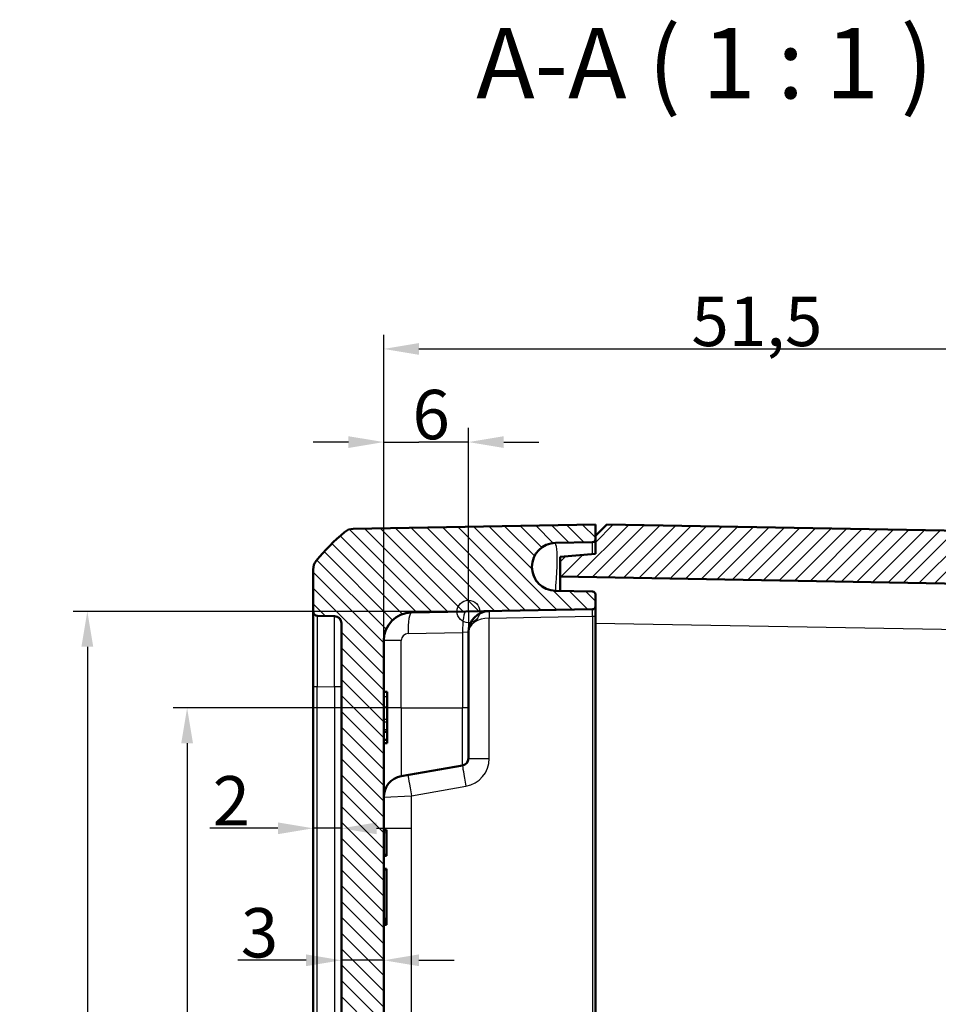
# Model space of a CAD drawing. Units: millimetres. Extents: x 1 to 840, y 1 to 593.
# Drawn here: x 74 to 139, y 329 to 399 of the extents above; entities that cross this region are included whole.
import ezdxf

# ---------------------------------------------------------------- set-up
doc = ezdxf.new("R2010")
doc.units = ezdxf.units.MM
for name, color, linetype, lineweight in [('Bemaßung (ISO)', 1, 'Continuous', 25), ('Schraffur (ISO)', 1, 'Continuous', 18), ('Sichtbar (ISO)', 7, 'Continuous', 50), ('Sichtbar schmal (ISO)', 1, 'Continuous', 25), ('Skizziergeometrie (ISO)', 7, 'Continuous', 25), ('Symbol (ISO)', 1, 'Continuous', 25)]:
    doc.layers.add(name, color=color, linetype=linetype, lineweight=lineweight)
doc.styles.add('3_5', font='isocpeur.ttf', dxfattribs={"width": 1.1})
doc.styles.add('5', font='isocpeur.ttf', dxfattribs={"width": 1.1})
doc.dimstyles.new('18-Bopla 3_5', dxfattribs={"dimtxt": 3.5, "dimasz": 2.5, "dimexe": 1, "dimexo": 0, "dimgap": 0.2, "dimtad": 1, "dimdec": 6, "dimrnd": 1e-08, "dimtxsty": '3_5', "dimcen": 0.09, "dimdle": 7, "dimclrd": 1, "dimclre": 1, "dimclrt": 5, "dimadec": 6, "dimazin": 2, "dimtfac": 0.714286, "dimtdec": 3, "dimtmove": 0, "dimatfit": 3, "dimfxl": 1, "dimtolj": 1, "dimlwd": 25, "dimlwe": 25, "dimarcsym": 0})

# ---------------------------------------------------------------- blocks, each defined once
blk = doc.blocks.new('*D10')
at = {"layer": 'Bemaßung (ISO)', "color": 1, "linetype": 'Continuous', "lineweight": 25}
for p, q in [((105.894, 356.956), (77.894, 356.956)), ((78.894, 354.456), (78.894, 285.77)), ((105.894, 283.27), (77.894, 283.27))]:
    blk.add_line(p, q, dxfattribs=at)
at = {"layer": 'Bemaßung (ISO)', "color": 1, "linetype": 'Continuous'}
for points in [[(78.477, 354.456), (79.31, 354.456), (78.894, 356.956)], [(78.477, 285.77), (79.31, 285.77), (78.894, 283.27)]]:
    blk.add_solid(points, dxfattribs=at)
at = {"layer": 'Defpoints', "color": 0, "linetype": 'Continuous'}
for p in [(105.894, 356.956), (78.894, 283.27), (105.894, 283.27)]:
    blk.add_point(p, dxfattribs=at)
at = {"layer": 'Bemaßung (ISO)', "color": 5, "linetype": 'Continuous', "lineweight": 25, "insert": (78.694, 315.781), "char_height": 3.5, "attachment_point": 7, "rotation": 90, "style": '3_5'}
blk.add_mtext('\\A1;73,7', dxfattribs=at)
blk = doc.blocks.new('*D17')
at = {"layer": 'Bemaßung (ISO)', "color": 1, "linetype": 'Continuous', "lineweight": 25}
for p, q in [((99.894, 354.885), (99.894, 369.956)), ((105.894, 356.956), (105.894, 369.956)), ((97.394, 368.956), (94.894, 368.956)), ((99.894, 368.956), (102.394, 368.956)), ((103.394, 368.956), (102.394, 368.956)), ((105.894, 368.956), (103.394, 368.956)), ((108.394, 368.956), (110.894, 368.956))]:
    blk.add_line(p, q, dxfattribs=at)
at = {"layer": 'Bemaßung (ISO)', "color": 1, "linetype": 'Continuous'}
for points in [[(97.394, 369.372), (97.394, 368.539), (99.894, 368.956)], [(108.394, 369.372), (108.394, 368.539), (105.894, 368.956)]]:
    blk.add_solid(points, dxfattribs=at)
at = {"layer": 'Defpoints', "color": 0, "linetype": 'Continuous'}
for p in [(99.894, 368.956), (105.894, 356.956), (99.894, 354.885)]:
    blk.add_point(p, dxfattribs=at)
at = {"layer": 'Bemaßung (ISO)', "color": 5, "linetype": 'Continuous', "lineweight": 25, "insert": (101.931, 369.156), "char_height": 3.5, "attachment_point": 7, "style": '3_5'}
blk.add_mtext('\\A1;6', dxfattribs=at)
blk = doc.blocks.new('*D19')
at = {"layer": 'Bemaßung (ISO)', "color": 1, "linetype": 'Continuous', "lineweight": 25}
for p, q in [((99.894, 354.885), (99.894, 376.557)), ((151.394, 356.774), (151.394, 376.557)), ((102.394, 375.557), (148.894, 375.557))]:
    blk.add_line(p, q, dxfattribs=at)
at = {"layer": 'Bemaßung (ISO)', "color": 1, "linetype": 'Continuous'}
for points in [[(102.394, 375.974), (102.394, 375.14), (99.894, 375.557)], [(148.894, 375.974), (148.894, 375.14), (151.394, 375.557)]]:
    blk.add_solid(points, dxfattribs=at)
at = {"layer": 'Defpoints', "color": 0, "linetype": 'Continuous'}
for p in [(151.394, 375.557), (151.394, 356.774), (99.894, 354.885)]:
    blk.add_point(p, dxfattribs=at)
at = {"layer": 'Bemaßung (ISO)', "color": 5, "linetype": 'Continuous', "lineweight": 25, "insert": (121.698, 375.757), "char_height": 3.5, "attachment_point": 7, "style": '3_5'}
blk.add_mtext('\\A1;51,5', dxfattribs=at)
blk = doc.blocks.new('*D20')
at = {"layer": 'Bemaßung (ISO)', "color": 1, "linetype": 'Continuous', "lineweight": 25}
for p, q in [((92.394, 341.585), (87.569, 341.585)), ((96.894, 341.585), (94.894, 341.585)), ((99.394, 341.585), (101.894, 341.585))]:
    blk.add_line(p, q, dxfattribs=at)
at = {"layer": 'Bemaßung (ISO)', "color": 1, "linetype": 'Continuous'}
for points in [[(92.394, 342.002), (92.394, 341.168), (94.894, 341.585)], [(99.394, 342.002), (99.394, 341.168), (96.894, 341.585)]]:
    blk.add_solid(points, dxfattribs=at)
at = {"layer": 'Defpoints', "color": 0, "linetype": 'Continuous'}
for p in [(94.894, 341.585), (94.894, 340.996), (96.894, 340.996)]:
    blk.add_point(p, dxfattribs=at)
at = {"layer": 'Bemaßung (ISO)', "color": 5, "linetype": 'Continuous', "lineweight": 25, "insert": (87.769, 341.785), "char_height": 3.5, "attachment_point": 7, "style": '3_5'}
blk.add_mtext('\\A1;2', dxfattribs=at)
blk = doc.blocks.new('*D21')
at = {"layer": 'Bemaßung (ISO)', "color": 1, "linetype": 'Continuous', "lineweight": 25}
for p, q in [((94.394, 332.233), (89.569, 332.233)), ((99.894, 332.233), (96.894, 332.233)), ((102.394, 332.233), (104.894, 332.233))]:
    blk.add_line(p, q, dxfattribs=at)
at = {"layer": 'Bemaßung (ISO)', "color": 1, "linetype": 'Continuous'}
for points in [[(94.394, 332.65), (94.394, 331.817), (96.894, 332.233)], [(102.394, 332.65), (102.394, 331.817), (99.894, 332.233)]]:
    blk.add_solid(points, dxfattribs=at)
at = {"layer": 'Defpoints', "color": 0, "linetype": 'Continuous'}
for p in [(96.894, 332.233), (96.894, 331.393), (99.894, 331.393)]:
    blk.add_point(p, dxfattribs=at)
at = {"layer": 'Bemaßung (ISO)', "color": 5, "linetype": 'Continuous', "lineweight": 25, "insert": (89.769, 332.433), "char_height": 3.5, "attachment_point": 7, "style": '3_5'}
blk.add_mtext('\\A1;3', dxfattribs=at)
blk = doc.blocks.new('*D23')
at = {"layer": 'Bemaßung (ISO)', "color": 1, "linetype": 'Continuous', "lineweight": 25}
for p, q in [((101.133, 350.113), (84.964, 350.113)), ((85.964, 347.613), (85.964, 292.613)), ((101.133, 290.113), (84.964, 290.113))]:
    blk.add_line(p, q, dxfattribs=at)
at = {"layer": 'Bemaßung (ISO)', "color": 1, "linetype": 'Continuous'}
for points in [[(85.548, 347.613), (86.381, 347.613), (85.964, 350.113)], [(85.548, 292.613), (86.381, 292.613), (85.964, 290.113)]]:
    blk.add_solid(points, dxfattribs=at)
at = {"layer": 'Defpoints', "color": 0, "linetype": 'Continuous'}
for p in [(101.133, 350.113), (85.964, 290.113), (101.133, 290.113)]:
    blk.add_point(p, dxfattribs=at)
at = {"layer": 'Bemaßung (ISO)', "color": 5, "linetype": 'Continuous', "lineweight": 25, "insert": (85.764, 317.803), "char_height": 3.5, "attachment_point": 7, "rotation": 90, "style": '3_5'}
blk.add_mtext('\\A1;60', dxfattribs=at)

msp = doc.modelspace()

# ---------------------------------------------------------------- hatches: boundary and pattern name
at = {"layer": 'Schraffur (ISO)'}
h = msp.add_hatch(dxfattribs=at)
h.set_pattern_fill('ANSI31', color=256, scale=6.35, angle=90.000210459, style=0)
h.set_pattern_definition([(135.0002, (0, 0), (-0.561264, -0.561268), [])])
edge = h.paths.add_edge_path()
edge.add_ellipse((96.393765, 284.1040307), major_axis=(0, -0.5), ratio=1, start_angle=1, end_angle=90)
edge.add_line((96.893765, 284.1040307), (96.893765, 356.1213334))
edge.add_ellipse((96.393765, 356.1213334), major_axis=(0.4999238, -0.0087262), ratio=1, start_angle=1, end_angle=90)
edge.add_line((96.4024912, 356.6212573), (95.1885293, 356.6424471))
edge.add_ellipse((95.193765, 356.9424014), major_axis=(0, -0.3), ratio=1, start_angle=270, end_angle=359, ccw=False)
edge.add_line((94.893765, 356.9424014), (94.893765, 359.9158487))
edge.add_ellipse((95.893765, 359.9158487), major_axis=(-0.6299672, -0.7766217), ratio=1, start_angle=270, end_angle=309.047706206, ccw=False)
edge.add_ellipse((106.7664688, 351.0963072), major_axis=(-11.4826346, -9.6513783), ratio=1, start_angle=270, end_angle=280.904587588, ccw=False)
edge.add_ellipse((97.7585157, 361.8134328), major_axis=(-0.9998477, -0.0174524), ratio=1, start_angle=270, end_angle=309.047706206, ccw=False)
edge.add_line((97.7410633, 362.8132805), (114.893765, 363.1126821))
edge.add_line((114.893765, 363.1126821), (114.893765, 362.3126821))
edge.add_line((114.893765, 362.3126821), (114.893765, 362.0592215))
edge.add_ellipse((114.693765, 362.0592215), major_axis=(0.1999695, 0.0034905), ratio=1, start_angle=270, end_angle=359, ccw=False)
edge.add_line((114.6972555, 361.859252), (112.0649626, 361.8133051))
edge.add_ellipse((112.0946471, 360.1126821), major_axis=(-1.7006231, 0.0296845), ratio=1, start_angle=272, end_angle=450)
edge.add_line((112.0649626, 358.412059), (114.6972555, 358.3661121))
edge.add_ellipse((114.693765, 358.1661426), major_axis=(0, 0.2), ratio=1, start_angle=270, end_angle=359, ccw=False)
edge.add_line((114.893765, 358.1661426), (114.893765, 357.3092215))
edge.add_ellipse((114.693765, 357.3092215), major_axis=(0.1999695, 0.0034905), ratio=1, start_angle=270, end_angle=359, ccw=False)
edge.add_line((114.6972555, 357.109252), (101.8588602, 356.8851569))
edge.add_ellipse((101.893765, 354.8854616), major_axis=(0, 2), ratio=1, start_angle=1, end_angle=90)
edge.add_line((99.893765, 354.8854616), (99.893765, 292.7494761))
edge.add_line((99.893765, 292.7494761), (100.143765, 292.7494761))
edge.add_line((100.143765, 292.7494761), (100.143765, 292.3285246))
edge.add_line((100.143765, 292.3285246), (99.893765, 292.3285246))
edge.add_line((99.893765, 292.3285246), (99.893765, 290.9982416))
edge.add_line((99.893765, 290.9982416), (100.143765, 290.9982416))
edge.add_line((100.143765, 290.9982416), (100.143765, 290.5584624))
edge.add_line((100.143765, 290.5584624), (99.893765, 290.5584624))
edge.add_line((99.893765, 290.5584624), (99.893765, 289.5316504))
edge.add_line((99.893765, 289.5316504), (100.143765, 289.5316504))
edge.add_line((100.143765, 289.5316504), (100.143765, 289.1169884))
edge.add_line((100.143765, 289.1169884), (99.893765, 289.1169884))
edge.add_line((99.893765, 289.1169884), (99.893765, 285.3399026))
edge.add_ellipse((101.893765, 285.3399026), major_axis=(-1.9996954, 0.0349048), ratio=1, start_angle=1, end_angle=90)
edge.add_line((101.8588602, 283.3402072), (114.6972555, 283.1161121))
edge.add_ellipse((114.693765, 282.9161426), major_axis=(0, 0.2), ratio=1, start_angle=270, end_angle=359, ccw=False)
edge.add_line((114.893765, 282.9161426), (114.893765, 282.0592215))
edge.add_ellipse((114.693765, 282.0592215), major_axis=(0.1999695, 0.0034905), ratio=1, start_angle=270, end_angle=359, ccw=False)
edge.add_line((114.6972555, 281.859252), (112.0649626, 281.8133051))
edge.add_ellipse((112.0946471, 280.1126821), major_axis=(-1.7006231, 0.0296845), ratio=1, start_angle=272, end_angle=450)
edge.add_line((112.0649626, 278.412059), (114.6972555, 278.3661121))
edge.add_ellipse((114.693765, 278.1661426), major_axis=(0, 0.2), ratio=1, start_angle=270, end_angle=359, ccw=False)
edge.add_line((114.893765, 278.1661426), (114.893765, 277.9126821))
edge.add_line((114.893765, 277.9126821), (114.893765, 277.1126821))
edge.add_line((114.893765, 277.1126821), (97.7410633, 277.4120836))
edge.add_ellipse((97.7585157, 278.4119313), major_axis=(0.765509, -0.6434252), ratio=1, start_angle=270, end_angle=309.047706206, ccw=False)
edge.add_ellipse((106.7664688, 289.1290569), major_axis=(9.4495087, -11.6493255), ratio=1, start_angle=270, end_angle=280.904587588, ccw=False)
edge.add_ellipse((95.893765, 280.3095154), major_axis=(0, -1), ratio=1, start_angle=270, end_angle=309.047706206, ccw=False)
edge.add_line((94.893765, 280.3095154), (94.893765, 283.2829627))
edge.add_ellipse((95.193765, 283.2829627), major_axis=(-0.2999543, -0.0052357), ratio=1, start_angle=270, end_angle=359, ccw=False)
edge.add_line((95.1885293, 283.5829171), (96.4024912, 283.6041068))
h = msp.add_hatch(dxfattribs=at)
h.set_pattern_fill('ANSI31', color=256, scale=6.35, style=0)
h.set_pattern_definition([(45, (0, 0), (-0.561266, 0.561266), [])])
edge = h.paths.add_edge_path()
edge.add_ellipse((152.0290142, 361.4782956), major_axis=(-0.765509, 0.6434252), ratio=1, start_angle=270, end_angle=309.047706206)
edge.add_line((152.0464666, 362.4781433), (115.693765, 363.1126821))
edge.add_line((115.693765, 363.1126821), (114.893765, 362.3126821))
edge.add_line((114.893765, 362.3126821), (114.893765, 362.0592215))
edge.add_line((114.893765, 362.0592215), (114.893765, 361.0384342))
edge.add_line((114.893765, 361.0384342), (112.393765, 360.8197125))
edge.add_line((112.393765, 360.8197125), (112.393765, 359.4197125))
edge.add_line((112.393765, 359.4197125), (149.4286698, 358.7732659))
edge.add_ellipse((149.393765, 356.7735705), major_axis=(1.9996954, -0.0349048), ratio=1, start_angle=1, end_angle=90, ccw=False)
edge.add_line((151.393765, 356.7735705), (151.393765, 343.6186463))
edge.add_line((151.393765, 343.6186463), (151.693765, 343.6186463))
edge.add_line((151.693765, 343.6186463), (151.693765, 342.0200277))
edge.add_line((151.693765, 342.0200277), (151.493765, 342.0200277))
edge.add_line((151.493765, 342.0200277), (151.493765, 341.7386258))
edge.add_line((151.493765, 341.7386258), (151.693765, 341.7386258))
edge.add_line((151.693765, 341.7386258), (151.693765, 340.7659495))
edge.add_line((151.693765, 340.7659495), (151.493765, 340.7659495))
edge.add_line((151.493765, 340.7659495), (151.493765, 340.3506557))
edge.add_line((151.493765, 340.3506557), (151.693765, 340.3506557))
edge.add_line((151.693765, 340.3506557), (151.693765, 339.1186463))
edge.add_line((151.693765, 339.1186463), (151.393765, 339.1186463))
edge.add_line((151.393765, 339.1186463), (151.393765, 328.90429))
edge.add_spline(control_points=[(151.393765, 328.90429), (151.393765, 328.8730012), (151.38887, 328.841904), (151.3696458, 328.7823524), (151.3554343, 328.7542628), (151.3142986, 328.6971887), (151.285486, 328.6702621), (151.2191612, 328.6289687), (151.1822831, 328.6149968), (151.143765, 328.608486)], knot_values=[-0.0422119907, -0.0422119907, -0.0422119907, -0.0422119907, -0.0328253296, -0.0328253296, -0.0234386684, -0.0234386684, -0.0117193342, -0.0117193342, 0, 0, 0, 0], degree=3, periodic=0)
edge.add_ellipse((151.193765, 328.3126821), major_axis=(-0.295804, -0.05), ratio=1, start_angle=270, end_angle=350.405931773)
edge.add_line((150.893765, 328.3126821), (150.893765, 326.40429))
edge.add_spline(control_points=[(150.893765, 326.40429), (150.893765, 326.3730012), (150.89866, 326.341904), (150.9178842, 326.2823524), (150.9320957, 326.2542628), (150.9732314, 326.1971887), (151.002044, 326.1702621), (151.0683688, 326.1289687), (151.1052469, 326.1149968), (151.143765, 326.108486)], knot_values=[-0.0422119907, -0.0422119907, -0.0422119907, -0.0422119907, -0.0328253296, -0.0328253296, -0.0234386684, -0.0234386684, -0.0117193342, -0.0117193342, 0, 0, 0, 0], degree=3, periodic=0)
edge.add_ellipse((151.093765, 325.8126821), major_axis=(0.295804, -0.05), ratio=1, start_angle=9.594068227, end_angle=90, ccw=False)
edge.add_line((151.393765, 325.8126821), (151.393765, 314.4126821))
edge.add_ellipse((151.243765, 314.2859089), major_axis=(0.15, 0.1267731), ratio=1, start_angle=0, end_angle=199.188136454)
edge.add_spline(control_points=[(151.143765, 314.1168781), (151.1129137, 314.1116633), (151.0830674, 314.1016539), (151.0275527, 314.0727732), (151.0022246, 314.0540789), (150.9528047, 314.0040063), (150.9310568, 313.9711089), (150.9013951, 313.8988295), (150.893765, 313.8601385), (150.893765, 313.8210741)], knot_values=[-0.0422119907, -0.0422119907, -0.0422119907, -0.0422119907, -0.0328253296, -0.0328253296, -0.0234386684, -0.0234386684, -0.0117193342, -0.0117193342, 0, 0, 0, 0], degree=3, periodic=0)
edge.add_line((150.893765, 313.8210741), (150.893765, 311.9126821))
edge.add_ellipse((151.193765, 311.9126821), major_axis=(0, -0.3), ratio=1, start_angle=270, end_angle=350.405931773)
edge.add_spline(control_points=[(151.143765, 311.6168781), (151.1746162, 311.6116633), (151.2044626, 311.6016539), (151.2599773, 311.5727732), (151.2853054, 311.5540789), (151.3347252, 311.5040063), (151.3564732, 311.4711089), (151.3861348, 311.3988295), (151.393765, 311.3601385), (151.393765, 311.3210741)], knot_values=[-0.0422119907, -0.0422119907, -0.0422119907, -0.0422119907, -0.0328253296, -0.0328253296, -0.0234386684, -0.0234386684, -0.0117193342, -0.0117193342, 0, 0, 0, 0], degree=3, periodic=0)
edge.add_line((151.393765, 311.3210741), (151.393765, 303.1656499))
edge.add_line((151.393765, 303.1656499), (151.143765, 303.1656499))
edge.add_line((151.143765, 303.1656499), (151.143765, 302.8609281))
edge.add_line((151.143765, 302.8609281), (151.393765, 302.8609281))
edge.add_line((151.393765, 302.8609281), (151.393765, 301.652671))
edge.add_line((151.393765, 301.652671), (151.143765, 301.652671))
edge.add_line((151.143765, 301.652671), (151.143765, 301.3644751))
edge.add_line((151.143765, 301.3644751), (151.393765, 301.3644751))
edge.add_line((151.393765, 301.3644751), (151.393765, 300.4035632))
edge.add_line((151.393765, 300.4035632), (151.143765, 300.4035632))
edge.add_line((151.143765, 300.4035632), (151.143765, 300.1004663))
edge.add_line((151.143765, 300.1004663), (151.393765, 300.1004663))
edge.add_line((151.393765, 300.1004663), (151.393765, 283.4517936))
edge.add_ellipse((149.393765, 283.4517936), major_axis=(0, -2), ratio=1, start_angle=1, end_angle=90, ccw=False)
edge.add_line((149.4286698, 281.4520982), (112.393765, 280.8056516))
edge.add_line((112.393765, 280.8056516), (112.393765, 279.4056516))
edge.add_line((112.393765, 279.4056516), (114.893765, 279.1869299))
edge.add_line((114.893765, 279.1869299), (114.893765, 278.1661426))
edge.add_line((114.893765, 278.1661426), (114.893765, 277.9126821))
edge.add_line((114.893765, 277.9126821), (115.693765, 277.1126821))
edge.add_line((115.693765, 277.1126821), (152.0464666, 277.7472208))
edge.add_ellipse((152.0290142, 278.7470685), major_axis=(0.9998477, 0.0174524), ratio=1, start_angle=270, end_angle=309.047706206)
edge.add_ellipse((143.0210612, 289.4641941), major_axis=(11.4826346, 9.6513783), ratio=1, start_angle=270, end_angle=280.904587588)
edge.add_ellipse((153.893765, 280.6446527), major_axis=(0.6299672, 0.7766217), ratio=1, start_angle=270, end_angle=309.047706206)
edge.add_line((154.893765, 280.6446527), (154.893765, 312.2705943))
edge.add_ellipse((154.593765, 312.2705943), major_axis=(0, 0.3), ratio=1, start_angle=270, end_angle=358)
edge.add_line((154.6042348, 312.5704115), (153.6832951, 312.6025714))
edge.add_ellipse((153.693765, 312.9023887), major_axis=(-0.2998172, 0.0104698), ratio=1, start_angle=2, end_angle=90, ccw=False)
edge.add_line((153.393765, 312.9023887), (153.393765, 317.5729754))
edge.add_ellipse((153.693765, 317.5729754), major_axis=(0, 0.3), ratio=1, start_angle=2, end_angle=90, ccw=False)
edge.add_line((153.6832951, 317.8727927), (154.6042348, 317.9049526))
edge.add_ellipse((154.593765, 318.2047698), major_axis=(0.2998172, 0.0104698), ratio=1, start_angle=270, end_angle=358)
edge.add_line((154.893765, 318.2047698), (154.893765, 322.0205943))
edge.add_ellipse((154.593765, 322.0205943), major_axis=(0, 0.3), ratio=1, start_angle=270, end_angle=358)
edge.add_line((154.6042348, 322.3204115), (153.6832951, 322.3525714))
edge.add_ellipse((153.693765, 322.6523887), major_axis=(-0.2998172, 0.0104698), ratio=1, start_angle=2, end_angle=90, ccw=False)
edge.add_line((153.393765, 322.6523887), (153.393765, 327.3229754))
edge.add_ellipse((153.693765, 327.3229754), major_axis=(0, 0.3), ratio=1, start_angle=2, end_angle=90, ccw=False)
edge.add_line((153.6832951, 327.6227927), (154.6042348, 327.6549526))
edge.add_ellipse((154.593765, 327.9547698), major_axis=(0.2998172, 0.0104698), ratio=1, start_angle=270, end_angle=358)
edge.add_line((154.893765, 327.9547698), (154.893765, 359.5807114))
edge.add_ellipse((153.893765, 359.5807114), major_axis=(0, 1), ratio=1, start_angle=270, end_angle=309.047706206)
edge.add_ellipse((143.0210612, 350.76117), major_axis=(-9.4495087, 11.6493255), ratio=1, start_angle=270, end_angle=280.904587588)

# ---------------------------------------------------------------- linework, layer by layer
at = {"layer": 'Sichtbar (ISO)'}
for p, q in [((114.893765, 363.1126821), (97.7410633, 362.8132805)), ((115.693765, 363.1126821), (114.893765, 362.3126821)), ((114.893765, 362.0592215), (114.893765, 363.1126821)), ((152.0464666, 362.4781433), (115.693765, 363.1126821)), ((114.893765, 362.3126821), (114.893765, 361.0384342)), ((112.0649626, 361.8133051), (114.6972555, 361.859252)), ((114.893765, 361.0384342), (112.393765, 360.8197125)), ((112.393765, 360.8197125), (112.393765, 359.4197125)), ((94.893765, 359.9158487), (94.893765, 356.9424014)), ((112.393765, 359.4197125), (149.4286698, 358.7732659)), ((112.393765, 359.4197125), (112.393765, 358.4063197)), ((114.6972555, 358.3661121), (112.0649626, 358.412059)), ((114.893765, 357.3092215), (114.893765, 358.1661426)), ((114.893765, 356.6093281), (114.893765, 357.3092215)), ((94.893765, 356.9424014), (94.893765, 351.6432086)), ((95.1885293, 356.6424471), (96.4024912, 356.6212573)), ((101.8588602, 356.8851569), (114.6972555, 357.109252)), ((114.893765, 283.616036), (114.893765, 356.6093281)), ((96.893765, 356.1213334), (96.893765, 284.1040307)), ((105.893765, 350.1126821), (105.893765, 355.4815406)), ((99.893765, 292.7494761), (99.893765, 354.8854616)), ((94.893765, 351.6432086), (94.893765, 288.5821555)), ((99.893765, 351.2544973), (100.143765, 351.2544973)), ((100.143765, 351.2544973), (100.143765, 350.9368312)), ((100.143765, 350.9368312), (100.143765, 350.1937194)), ((100.143765, 350.1937194), (100.143765, 349.3116286)), ((105.893765, 350.1126821), (105.893765, 346.5322319)), ((100.143765, 349.3116286), (100.143765, 349.1272688)), ((100.143765, 349.1272688), (100.143765, 348.5826983)), ((99.893765, 348.4125201), (100.143765, 348.4125201)), ((100.143765, 348.5826983), (100.143765, 348.4125201)), ((100.143765, 348.4125201), (100.143765, 347.8566044)), ((99.893765, 347.8566044), (100.143765, 347.8566044)), ((99.893765, 347.6297), (100.143765, 347.6297)), ((100.143765, 347.8566044), (100.143765, 347.6297)), ((101.1332927, 345.2732824), (105.4805891, 346.039828)), ((100.093765, 341.4751843), (99.893765, 341.4926821)), ((100.093765, 341.4051843), (99.893765, 341.4226821)), ((100.093765, 341.4751843), (100.093765, 341.4051843)), ((100.093765, 341.4051843), (100.093765, 341.2699461)), ((100.093765, 339.7541805), (100.093765, 341.2699461)), ((99.893765, 339.6726821), (100.093765, 339.6901798)), ((100.093765, 339.6301798), (99.893765, 339.6126821)), ((100.093765, 339.7541805), (100.093765, 339.6901798)), ((100.093765, 339.6901798), (100.093765, 339.6301798)), ((100.093765, 338.7151843), (99.893765, 338.7326821)), ((100.093765, 338.7151843), (100.093765, 338.6155649)), ((100.093765, 335.2068005), (100.093765, 338.6155649)), ((99.893765, 335.0575969), (100.093765, 335.1060213)), ((99.893765, 335.0569555), (100.093765, 335.1052659)), ((100.093765, 335.2068005), (100.093765, 335.1060213)), ((100.093765, 335.1060213), (100.093765, 335.1052659)), ((100.093765, 335.1052659), (100.093765, 335.0981476)), ((100.093765, 334.9735289), (100.093765, 335.0981476)), ((100.093765, 334.9735289), (100.093765, 334.9294726)), ((100.093765, 334.8378782), (100.093765, 334.9294726)), ((100.093765, 334.8378782), (100.093765, 334.8086633)), ((100.093765, 334.75975), (100.093765, 334.8086633)), ((100.093765, 334.75975), (100.093765, 334.7513666))]:
    msp.add_line(p, q, dxfattribs=at)
for centre, radius, start, end in [((106.7664688, 351.0963072), 15, 130.047706206, 140.952293794), ((97.7585157, 361.8134328), 1, 91, 130.047706206), ((112.0946471, 360.1126821), 1.7008821, 91, 269), ((114.693765, 362.0592215), 0.2, 271, 0), ((95.893765, 359.9158487), 1, 140.952293794, 180), ((95.893765, 359.9164194), 1, 141.272151592, 180), ((114.693765, 358.1661426), 0.2, 0, 89), ((114.693765, 357.3092215), 0.2, 271, 0), ((95.193765, 356.9424014), 0.3, 180, 269), ((96.393765, 356.1213334), 0.5, 0, 89), ((101.893765, 354.8854616), 2, 91, 180), ((107.393765, 355.4815406), 1.5, 91, 180), ((105.393765, 346.5322319), 0.5, 280, 0), ((101.393765, 343.7960707), 1.5, 100, 180)]:
    msp.add_arc(centre, radius, start, end, dxfattribs=at)
for points, degree in [([(95.1171433, 360.5458159), (95.1160964, 360.5446207), (95.1150269, 360.5432833), (95.1139906, 360.5415774)], 3), ([(99.893765, 334.9691201), (99.9943888, 334.9712859), (100.093765, 334.9735289)], 2), ([(100.0382929, 335.0918665), (100.0660576, 335.0950088), (100.093765, 335.0981476)], 2), ([(99.893765, 334.9085356), (99.9940899, 334.9190242), (100.093765, 334.9294726)], 2), ([(99.893765, 334.8298698), (99.9945808, 334.8338235), (100.093765, 334.8378782)], 2), ([(99.893765, 334.7893175), (99.9940544, 334.7990083), (100.093765, 334.8086633)], 2), ([(99.893765, 334.7462751), (99.9949434, 334.7529396), (100.093765, 334.75975)], 2)]:
    msp.add_open_spline(points, degree=degree, dxfattribs=at)
msp.add_open_spline([(110.5299679, 359.5135262), (110.5299711, 359.5135296), (110.5300746, 359.5127689), (110.5315427, 359.5035507), (110.5363091, 359.4763726), (110.5696854, 359.3747916), (110.6040251, 359.2895004), (110.6918992, 359.1511777), (110.7137382, 359.1193107), (110.7516355, 359.0689043), (110.7651278, 359.0516669), (110.786832, 359.0251565), (110.7943114, 359.0162106), (110.8059234, 359.0026272), (110.8098597, 358.9980719), (110.8158659, 358.9911977), (110.8178849, 358.9888994), (110.8209394, 358.9854416), (110.8219619, 358.9842873), (110.8235022, 358.9825532), (110.8240167, 358.9819747), (110.8247902, 358.9811064), (110.8250482, 358.9808168), (110.8254358, 358.9803823), (110.825565, 358.9802375), (110.825759, 358.9800202), (110.8258237, 358.9799477), (110.8259207, 358.979839), (110.8259531, 358.9798028), (110.8260016, 358.9797485), (110.8260178, 358.9797303), (110.826042, 358.9797032), (110.8260501, 358.9796941), (110.8260623, 358.9796805), (110.8260663, 358.979676), (110.8260724, 358.9796692), (110.8260744, 358.9796669), (110.8260784, 358.9796624), (110.8260825, 358.9796579), (110.8260825, 358.9796579)], degree=3, knots=[0.22775188344, 0.22775188344, 0.22775188344, 0.22775188344, 0.2360979684, 0.2360979684, 0.27837301225, 0.27837301225, 0.33255074442, 0.33255074442, 0.34760678866, 0.34760678866, 0.35513481078, 0.35513481078, 0.35889882184, 0.35889882184, 0.36078082737, 0.36078082737, 0.36172183014, 0.36172183014, 0.36219233152, 0.36219233152, 0.36242758221, 0.36242758221, 0.36254520756, 0.36254520756, 0.36260402023, 0.36260402023, 0.36263342657, 0.36263342657, 0.36264812974, 0.36264812974, 0.36265548132, 0.36265548132, 0.36265915711, 0.36265915711, 0.36266099501, 0.36266099501, 0.36266191396, 0.36266191396, 0.3626628329, 0.3626628329, 0.3626628329, 0.3626628329], dxfattribs=at)
msp.add_rational_spline([(99.893765, 334.7336303), (99.994026, 334.7425146), (100.093765, 334.7513666)], [0.999999999912, 0.999999999508, 0.999999999911], degree=2, dxfattribs=at)
at = {"layer": 'Sichtbar schmal (ISO)'}
for p, q in [((107.3675864, 356.4813883), (114.6972555, 356.6093281)), ((114.6972555, 356.6093281), (114.6972555, 283.616036)), ((114.6972555, 356.6093281), (114.893765, 356.6093281)), ((107.3675864, 346.5322319), (107.3675864, 356.4813883)), ((114.893765, 356.1265699), (143.9199436, 355.619916)), ((101.6245665, 355.3853854), (105.4805891, 355.4526925)), ((105.893765, 355.4815406), (105.4805891, 355.4526925)), ((105.4805891, 355.4526925), (105.4805891, 350.1126821)), ((101.1332927, 354.8854616), (99.893765, 354.8854616)), ((101.1332927, 350.1126821), (101.1332927, 354.8854616)), ((94.893765, 351.6432086), (95.1885293, 351.6432086)), ((95.1885293, 288.5821555), (95.1885293, 351.6432086)), ((95.1885293, 351.6432086), (96.4024912, 351.6220188)), ((96.893765, 351.6220188), (96.4024912, 351.6220188)), ((96.4024912, 351.6220188), (96.4024912, 288.6033453)), ((99.893765, 350.9368312), (100.143765, 350.9368312)), ((99.893765, 350.1937194), (100.143765, 350.1937194)), ((101.1332927, 350.1126821), (100.143765, 350.1126821)), ((101.1332927, 350.1126821), (101.1332927, 345.2732824)), ((101.1332927, 350.1126821), (105.4805891, 350.1126821)), ((105.893765, 350.1126821), (105.4805891, 350.1126821)), ((105.4805891, 346.039828), (105.4805891, 350.1126821)), ((99.893765, 349.3116286), (100.143765, 349.3116286)), ((99.893765, 349.1272688), (100.143765, 349.1272688)), ((99.893765, 348.5826983), (100.143765, 348.5826983)), ((105.893765, 346.5322319), (107.3675864, 346.5322319)), ((101.8588602, 343.8826955), (105.7148827, 344.5626164)), ((99.893765, 343.7960707), (101.8588602, 343.8826955)), ((101.8588602, 296.3426686), (101.8588602, 343.8826955)), ((99.893765, 341.2874438), (100.093765, 341.2699461)), ((100.093765, 339.7541805), (99.893765, 339.7366828)), ((99.893765, 338.6330626), (100.093765, 338.6155649)), ((100.093765, 335.2068005), (99.893765, 335.158376))]:
    msp.add_line(p, q, dxfattribs=at)
for centre, radius, start, end in [((101.6332927, 354.8854616), 0.5, 91, 180), ((105.3675864, 346.5322319), 2, 280, 0)]:
    msp.add_arc(centre, radius, start, end, dxfattribs=at)
for centre, major_axis, ratio, start_param, end_param in [((114.693765, 357.8585817), (-0.0034905, -4.0006702), 0.0008721945, 2.4825255623, 3.141608843), ((95.193765, 351.641594), (-0.0052358, 5.000853), 0.0010466266, 6.283165942, 7.8536576824), ((96.393765, 351.6206479), (-0.008726, -5.0006093), 0.0017445444, 1.5710735242, 3.1415652984), ((101.8850388, 355.3853854), (-0.0261786, 1.4997715), 0.1736225275, 0, 1.5677657436), ((105.7410613, 355.4526925), (-0.0261786, 1.4997715), 0.1736225275, 0, 1.5677657436), ((107.3763126, 356.4813883), (-0.0087262, 0.4999238), 0.0174497492, 0, 1.5704917403), ((114.693765, 356.6091149), (-0.0034911, -0.5001371), 0.0069757338, 1.5712713893, 3.1417631317), ((107.393765, 355.4815406), (1.5, 0), 0.6666666667, 1.5882496193, 3.1415926536), ((105.7410613, 344.5626164), (-0.2604723, 1.4772116), 0.0171873441, 0, 1.5677657436), ((101.8850388, 343.8826955), (-0.2604723, 1.4772116), 0.0171873441, 0.0000000001, 1.5677657436)]:
    msp.add_ellipse(centre, major_axis=major_axis, ratio=ratio, start_param=start_param, end_param=end_param, dxfattribs=at)
msp.add_open_spline([(112.0783514, 358.4117526), (112.0828022, 358.5083892), (112.0880452, 358.6043923), (112.114061, 359.0486213), (112.1393493, 359.3864124), (112.1842236, 360.1376087), (112.1971478, 360.5312265), (112.1796325, 361.2485808), (112.1373673, 361.5336895), (112.0806448, 361.7698246), (112.0624338, 361.813261), (112.0649626, 361.8133051)], degree=3, knots=[0.0345661275, 0.0345661275, 0.0345661275, 0.0345661275, 0.05148950755, 0.05148950755, 0.113611627, 0.113611627, 0.19903150663, 0.19903150663, 0.30387803146, 0.30387803146, 0.3626628329, 0.3626628329, 0.3626628329, 0.3626628329], dxfattribs=at)
at = {"layer": 'Skizziergeometrie (ISO)', "color": 1}
msp.add_line((105.893765, 356.9555865), (105.893765, 352.7971113), dxfattribs=at)
msp.add_circle((105.893765, 356.9555865), 0.8, dxfattribs=at)

# ---------------------------------------------------------------- texts
at = {"layer": 'Symbol (ISO)', "color": 3, "insert": (106.4453152, 391.7479894), "char_height": 5, "attachment_point": 7, "style": '5'}
msp.add_mtext('A-A ( 1 : 1 )', dxfattribs=at)

# ---------------------------------------------------------------- dimensions: what is measured, and where the dimension line sits
at = {"layer": 'Bemaßung (ISO)', "color": 1, "linetype": 'Continuous', "lineweight": 25}
for base, p1, p2, override, picture, middle in [((151.393765, 375.5568501), (99.893765, 354.8854616), (151.393765, 356.7735705), {"dimgap": 0.2, "dimdec": 6, "dimtol": 0, "dimlim": 0, "dimtp": 0, "dimtm": 0, "dimtdec": 3, "dimtofl": 0, "dimatfit": 1}, '*D19', (125.643765, 375.5568501)), ((96.893765, 332.2332554), (99.893765, 331.3931869), (96.893765, 331.3931869), {"dimgap": 0.2, "dimdec": 6, "dimse1": 1, "dimse2": 1, "dimtol": 0, "dimlim": 0, "dimtp": 0, "dimtm": 0, "dimtdec": 3, "dimtofl": 1, "dimatfit": 1}, '*D21', (90.731265, 332.2332554))]:
    dim = msp.add_linear_dim(base=base, p1=p1, p2=p2, dimstyle='18-Bopla 3_5', override=override, dxfattribs=at)
    dim.commit()
    dim.dimension.update_dxf_attribs({"geometry": picture, "text_midpoint": middle, "dimtype": 160})
for base, p1, p2, angle, override, picture, middle in [((99.893765, 368.9555865), (105.893765, 356.9555865), (99.893765, 354.8854616), 180, {"dimgap": 0.2, "dimdec": 6, "dimtol": 0, "dimlim": 0, "dimtp": 0, "dimtm": 0, "dimtdec": 3, "dimtofl": 0}, '*D17', (102.893765, 368.9555865)), ((78.893765, 283.2697776), (105.893765, 356.9555865), (105.893765, 283.2697776), 90, {"dimgap": 0.2, "dimdec": 1, "dimtol": 0, "dimlim": 0, "dimtp": 0, "dimtm": 0, "dimtdec": 3, "dimtofl": 0, "dimatfit": 1}, '*D10', (78.893765, 320.1126821)), ((85.9644603, 290.1126821), (101.1332927, 350.1126821), (101.1332927, 290.1126821), 90, {"dimgap": 0.2, "dimdec": 6, "dimtol": 0, "dimlim": 0, "dimtp": 0, "dimtm": 0, "dimtdec": 3, "dimtofl": 0, "dimatfit": 1}, '*D23', (85.9644603, 320.1126821)), ((94.893765, 341.5850149), (96.893765, 340.9957714), (94.893765, 340.9957714), 180, {"dimgap": 0.2, "dimdec": 6, "dimse1": 1, "dimse2": 1, "dimtol": 0, "dimlim": 0, "dimtp": 0, "dimtm": 0, "dimtdec": 3, "dimtofl": 1, "dimatfit": 1}, '*D20', (88.731265, 341.5850149))]:
    dim = msp.add_linear_dim(base=base, p1=p1, p2=p2, angle=angle, dimstyle='18-Bopla 3_5', override=override, dxfattribs=at)
    dim.commit()
    dim.dimension.update_dxf_attribs({"geometry": picture, "text_midpoint": middle, "dimtype": 160})

doc.saveas('drawing.dxf')
